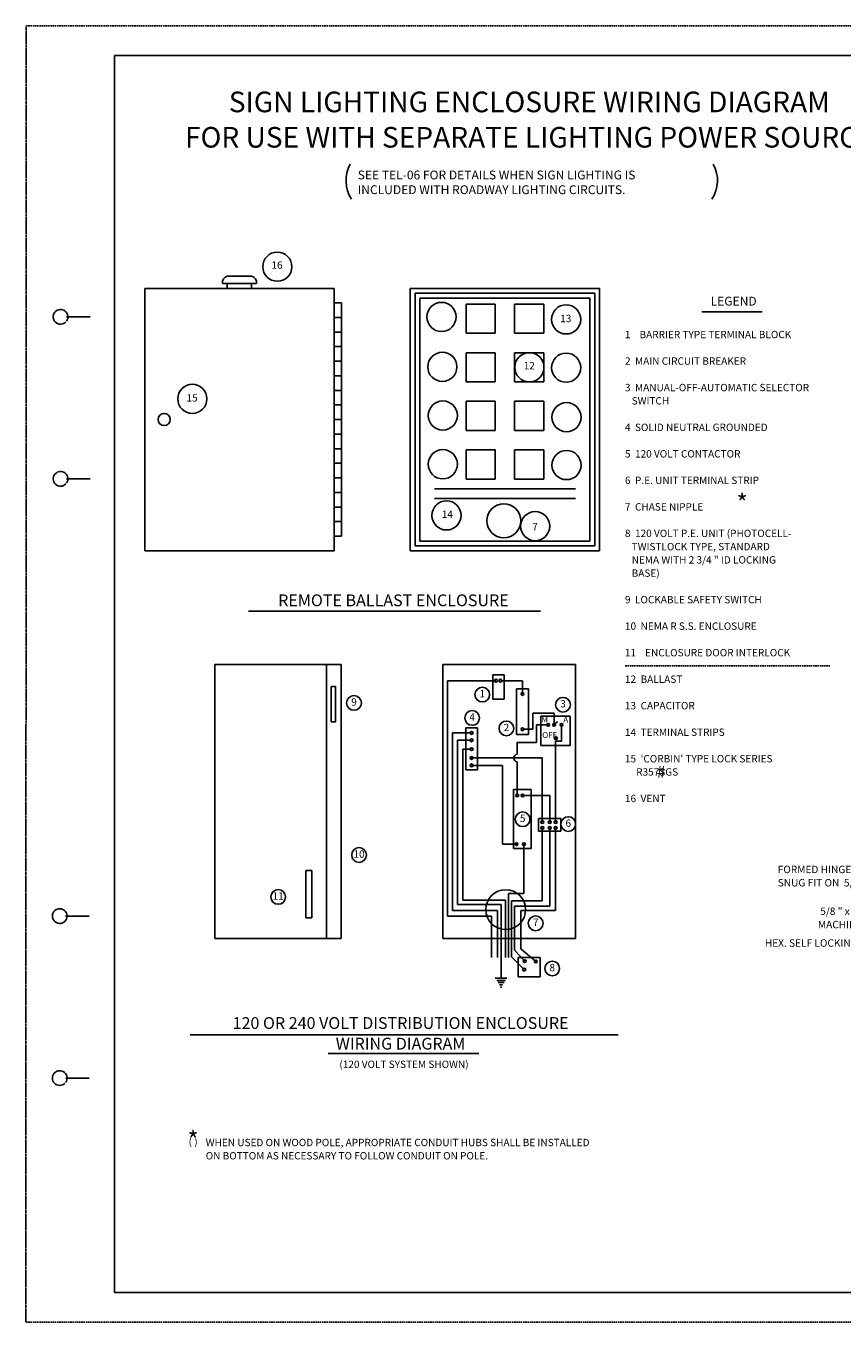
# Model space of a CAD drawing. Extents: x -77 to 603, y -47 to 393.
# Drawn here: x -77 to 200, y -47 to 393 of the extents above; entities that cross this region are included whole.
import ezdxf
from ezdxf.enums import TextEntityAlignment as Align

# ---------------------------------------------------------------- set-up
doc = ezdxf.new("R2010")
doc.units = 0
doc.linetypes.add('DASHED', pattern=[0.75, 0.5, -0.25])
doc.linetypes.add('HIDDEN', pattern=[0.375, 0.25, -0.125])
doc.layers.add('1', color=7, linetype='CONTINUOUS')
doc.layers.add('61', color=7, linetype='CONTINUOUS')
doc.styles.add('MONOTXT', font='MONOTXT', dxfattribs={"height": 0.2})
doc.styles.add('txt', font='TXT', dxfattribs={"height": 0.2})

msp = doc.modelspace()

# ---------------------------------------------------------------- linework, layer by layer
at = {"layer": '1', "color": 1, "linetype": 'HIDDEN'}
msp.add_line((-76.965083, 393.263833), (-77.025083, -46.776167), dxfattribs=at)
at = {"layer": '1', "color": 52, "linetype": 'CONTINUOUS'}
for p, q in [((-8.647833, 308.300833), (-0.397667, 308.300833)), ((27.652333, 304.175833), (-36.697833, 304.175833)), ((-36.697833, 304.175833), (-36.697833, 215.075833)), ((-10.297833, 305.825833), (1.252333, 305.825833)), ((-8.647833, 305.825833), (-8.647833, 304.175833)), ((-0.397667, 305.825833), (-0.397667, 304.175833)), ((27.652333, 215.075833), (27.652333, 304.175833)), ((117.795417, 304.175833), (53.445417, 304.175833)), ((53.445417, 304.175833), (53.445417, 215.075833)), ((117.795417, 215.075833), (117.795417, 304.175833)), ((55.095417, 302.525833), (55.095417, 216.725833)), ((116.145417, 302.525833), (55.095417, 302.525833)), ((56.745417, 300.875833), (56.745417, 218.375833)), ((114.495417, 300.875833), (56.745417, 300.875833)), ((114.495417, 218.375833), (114.495417, 300.875833)), ((116.145417, 216.725833), (116.145417, 302.525833)), ((30.127333, 299.225833), (27.652333, 299.225833)), ((30.127333, 299.225833), (30.127333, 220.025833)), ((82.320417, 298.813333), (72.420417, 298.813333)), ((72.420417, 298.813333), (72.420417, 288.913333)), ((82.320417, 298.813333), (82.320417, 288.913333)), ((98.820417, 298.813333), (88.920417, 298.813333)), ((88.920417, 288.913333), (88.920417, 298.813333)), ((98.820417, 288.913333), (98.820417, 298.813333)), ((30.127333, 294.275833), (27.652333, 294.275833)), ((30.127333, 289.325833), (27.652333, 289.325833)), ((82.320417, 288.913333), (72.420417, 288.913333)), ((98.820417, 288.913333), (88.920417, 288.913333)), ((30.127333, 284.375833), (27.652333, 284.375833)), ((82.320417, 282.313333), (72.420417, 282.313333)), ((72.420417, 282.313333), (72.420417, 272.413333)), ((82.320417, 282.313333), (82.320417, 272.413333)), ((98.820417, 282.313333), (88.920417, 282.313333)), ((88.920417, 272.413333), (88.920417, 282.313333)), ((98.820417, 272.413333), (98.820417, 282.313333)), ((30.127333, 279.425833), (27.652333, 279.425833)), ((30.127333, 274.475833), (27.652333, 274.475833)), ((30.127333, 269.525833), (27.652333, 269.525833)), ((82.320417, 272.413333), (72.420417, 272.413333)), ((98.820417, 272.413333), (88.920417, 272.413333)), ((30.127333, 264.575833), (27.652333, 264.575833)), ((82.320417, 265.813333), (72.420417, 265.813333)), ((72.420417, 265.813333), (72.420417, 255.913333)), ((82.320417, 265.813333), (82.320417, 255.913333)), ((98.820417, 265.813333), (88.920417, 265.813333)), ((88.920417, 255.913333), (88.920417, 265.813333)), ((98.820417, 255.913333), (98.820417, 265.813333)), ((30.127333, 259.625833), (27.652333, 259.625833)), ((82.320417, 255.913333), (72.420417, 255.913333)), ((98.820417, 255.913333), (88.920417, 255.913333)), ((30.127333, 254.675833), (27.652333, 254.675833)), ((30.127333, 249.725833), (27.652333, 249.725833)), ((82.320417, 249.313333), (72.420417, 249.313333)), ((72.420417, 249.313333), (72.420417, 239.413333)), ((82.320417, 249.313333), (82.320417, 239.413333)), ((98.820417, 249.313333), (88.920417, 249.313333)), ((88.920417, 239.413333), (88.920417, 249.313333)), ((98.820417, 239.413333), (98.820417, 249.313333)), ((30.127333, 244.775833), (27.652333, 244.775833)), ((30.127333, 239.825833), (27.652333, 239.825833)), ((82.320417, 239.413333), (72.420417, 239.413333)), ((98.820417, 239.413333), (88.920417, 239.413333)), ((30.127333, 234.875833), (27.652333, 234.875833)), ((109.545417, 236.113333), (61.695417, 236.113333)), ((30.127333, 229.925833), (27.652333, 229.925833)), ((109.545417, 232.813333), (61.695417, 232.813333)), ((30.127333, 224.975833), (27.652333, 224.975833)), ((27.652333, 220.025833), (30.127333, 220.025833)), ((55.095417, 216.725833), (116.145417, 216.725833)), ((56.745417, 218.375833), (114.495417, 218.375833)), ((-36.697833, 215.075833), (27.652333, 215.075833)), ((53.445417, 215.075833), (117.795417, 215.075833))]:
    msp.add_line(p, q, dxfattribs=at)
at = {"layer": '1', "color": 7, "linetype": 'CONTINUOUS'}
for p, q in [((152.51825, 296.198083), (172.998167, 296.198083)), ((-1.43475, 194.543583), (97.651917, 194.543583)), ((-21.304833, 50.726917), (124.093417, 50.726917)), ((25.5885, 44.40025), (76.718917, 44.40025))]:
    msp.add_line(p, q, dxfattribs=at)
at = {"layer": '1', "color": 253, "linetype": 'CONTINUOUS'}
for p, q in [((-12.925167, 176.480167), (30.074833, 176.480167)), ((-12.925167, 83.480167), (-12.925167, 176.480167)), ((25.074833, 176.480167), (25.074833, 83.480167)), ((30.074833, 176.480167), (30.074833, 83.480167)), ((64.574833, 176.480167), (64.574833, 83.480167)), ((64.574833, 176.480167), (109.574833, 176.480167)), ((109.574833, 176.480167), (109.574833, 83.480167)), ((81.574833, 172.980167), (81.574833, 164.730167)), ((81.574833, 172.980167), (85.324833, 172.980167)), ((85.324833, 172.980167), (85.324833, 164.730167)), ((26.574833, 168.980167), (26.574833, 156.980167)), ((26.574833, 168.980167), (28.074833, 168.980167)), ((28.074833, 168.980167), (28.074833, 156.980167)), ((66.074833, 170.980167), (66.074833, 90.980167)), ((66.074833, 170.980167), (82.574833, 170.980167)), ((84.074833, 170.980167), (91.574833, 170.980167)), ((89.574833, 168.230167), (89.574833, 152.730167)), ((89.574833, 168.230167), (93.574833, 168.230167)), ((91.574833, 170.980167), (91.574833, 166.480167)), ((93.574833, 168.230167), (93.574833, 152.730167)), ((81.574833, 164.730167), (85.324833, 164.730167)), ((95.074833, 154.480167), (95.074833, 159.980167)), ((95.074833, 159.980167), (102.324833, 159.980167)), ((97.824833, 158.980167), (97.824833, 148.980167)), ((97.824833, 158.980167), (107.824833, 158.980167)), ((102.324833, 159.980167), (102.324833, 155.980167)), ((107.824833, 158.980167), (107.824833, 148.980167)), ((26.574833, 156.980167), (28.074833, 156.980167)), ((72.324833, 154.980167), (72.324833, 140.730167)), ((72.324833, 154.980167), (76.324833, 154.980167)), ((76.324833, 154.980167), (76.324833, 140.730167)), ((91.574833, 154.480167), (95.074833, 154.480167)), ((100.324833, 155.980167), (96.324833, 155.980167)), ((96.324833, 155.980167), (96.324833, 149.980167)), ((104.824833, 155.980167), (104.824833, 150.480167)), ((67.824833, 92.980167), (67.824833, 153.230167)), ((74.324833, 153.230167), (67.824833, 153.230167)), ((69.574833, 94.980167), (69.574833, 150.730167)), ((74.324833, 150.730167), (69.574833, 150.730167)), ((89.574833, 152.730167), (93.574833, 152.730167)), ((96.324833, 149.980167), (89.824833, 149.980167)), ((89.824833, 149.980167), (89.824833, 145.980167)), ((104.824833, 150.480167), (102.824833, 150.480167)), ((102.824833, 150.480167), (102.824833, 122.980167)), ((71.324833, 96.480167), (71.324833, 147.730167)), ((74.324833, 147.730167), (71.324833, 147.730167)), ((97.824833, 148.980167), (107.824833, 148.980167)), ((98.324833, 144.730167), (74.324833, 144.730167)), ((74.324833, 142.230167), (84.824833, 142.230167)), ((84.824833, 142.230167), (84.824833, 115.480167)), ((89.824833, 143.480167), (89.824833, 131.980167)), ((98.324833, 122.980167), (98.324833, 144.730167)), ((72.324833, 140.730167), (76.324833, 140.730167)), ((88.574833, 133.980167), (88.574833, 113.980167)), ((88.574833, 133.980167), (94.574833, 133.980167)), ((94.574833, 133.980167), (94.574833, 113.980167)), ((100.824833, 131.980167), (91.574833, 131.980167)), ((100.824833, 122.980167), (100.824833, 131.980167)), ((98.324833, 120.980167), (98.324833, 96.230167)), ((100.824833, 120.980167), (100.824833, 94.480167)), ((102.824833, 120.980167), (102.824833, 92.980167)), ((89.574833, 115.480167), (84.824833, 115.480167)), ((92.074833, 98.730167), (92.074833, 115.480167)), ((88.574833, 113.980167), (94.574833, 113.980167)), ((18.074833, 106.480167), (18.074833, 90.480167)), ((18.074833, 106.480167), (20.074833, 106.480167)), ((20.074833, 106.480167), (20.074833, 90.480167)), ((86.824833, 98.730167), (86.824833, 76.980167)), ((86.824833, 98.730167), (92.074833, 98.730167)), ((83.074833, 92.980167), (67.824833, 92.980167)), ((84.324833, 94.980167), (69.574833, 94.980167)), ((85.824833, 96.480167), (71.324833, 96.480167)), ((83.074833, 92.980167), (83.074833, 76.980167)), ((84.324833, 94.980167), (84.324833, 69.980167)), ((85.824833, 96.480167), (85.824833, 76.980167)), ((98.324833, 96.230167), (87.824833, 96.230167)), ((87.824833, 96.230167), (87.824833, 77.230167)), ((100.824833, 94.480167), (88.824833, 94.480167)), ((88.824833, 94.480167), (88.824833, 79.480167)), ((102.824833, 92.980167), (91.074833, 92.980167)), ((91.074833, 92.980167), (91.074833, 79.980167)), ((18.074833, 90.480167), (20.074833, 90.480167)), ((66.074833, 90.980167), (81.074833, 90.980167)), ((81.074833, 90.980167), (81.074833, 76.980167)), ((30.074833, 83.480167), (-12.925167, 83.480167)), ((64.574833, 83.480167), (109.574833, 83.480167)), ((88.824833, 79.480167), (92.353417, 75.77225)), ((91.074833, 79.980167), (96.111417, 75.636833)), ((87.824833, 77.230167), (92.18775, 72.885667)), ((90.074833, 76.980167), (97.574833, 76.980167)), ((90.074833, 76.980167), (90.074833, 70.480167)), ((97.574833, 76.980167), (97.574833, 70.480167)), ((90.074833, 70.480167), (97.574833, 70.480167)), ((82.324833, 69.980167), (86.324833, 69.980167)), ((82.824833, 69.230167), (85.824833, 69.230167)), ((83.324833, 68.480167), (85.324833, 68.480167)), ((83.824833, 67.730167), (84.824833, 67.730167)), ((84.074833, 66.980167), (84.574833, 66.980167))]:
    msp.add_line(p, q, dxfattribs=at)
at = {"layer": '1', "color": 7, "linetype": 'DASHED'}
msp.add_line((126.504, 176.010333), (196.2305, 176.010333), dxfattribs=at)
at = {"layer": '1', "color": 7, "linetype": 'CONTINUOUS'}
msp.add_lwpolyline([(102.324833, 155.980167), (103.305, 156.98), (103.310922, 156.983768), (103.314981, 156.98409), (103.317704, 156.983423), (103.323119, 156.980183), (103.327087, 156.976268), (103.33455, 156.965299), (103.338998, 156.956165), (103.346042, 156.935197), (103.349192, 156.918574), (103.350028, 156.902575), (103.34944, 156.895202), (103.347147, 156.885367), (103.342997, 156.877472), (103.340167, 156.874417), (102.324833, 155.980167)], dxfattribs=at)
at = {"layer": '1', "color": 253, "linetype": 'CONTINUOUS'}
msp.add_lwpolyline([(97.074833, 119.89875), (97.074833, 124.14875), (104.574833, 124.14875), (104.574833, 119.89875), (97.074833, 119.89875)], close=True, dxfattribs=at)
at = {"layer": '1', "color": 52, "linetype": 'CONTINUOUS'}
for centre, radius in [((8.338179, 311.521563), 4.95), ((64.108454, 294.471288), 4.95), ((106.405792, 293.630612), 4.95), ((64.388542, 277.518775), 4.95), ((93.940592, 277.378663), 4.95), ((106.405792, 277.238687), 4.95), ((-20.517708, 266.642113), 4.95), ((64.528654, 260.986738), 4.95), ((106.545767, 260.426288), 4.95), ((-30.097746, 259.625763), 2.0625), ((64.528654, 244.454562), 4.95), ((106.545767, 244.174338), 4.95), ((65.789117, 227.08185), 4.95), ((85.257054, 225.260525), 5.775), ((95.901479, 223.4392), 4.95)]:
    msp.add_circle(centre, radius, dxfattribs=at)
at = {"layer": '1', "color": 253, "linetype": 'CONTINUOUS'}
for centre, radius in [((77.931167, 166.238167), 2.5), ((82.574833, 170.980167), 0.485374), ((84.074833, 170.980167), 0.485374), ((34.368917, 163.415583), 2.5), ((91.574833, 166.480167), 0.485374), ((105.339917, 162.810917), 2.5), ((74.505083, 158.340667), 2.5), ((86.124, 154.7645), 2.5), ((91.574833, 154.480167), 0.485374), ((100.324833, 155.980167), 0.485374), ((102.324833, 155.980167), 0.485374), ((104.824833, 155.980167), 0.485374), ((74.324833, 153.230167), 0.485374), ((74.324833, 150.730167), 0.485374), ((102.946167, 151.408167), 0.485374), ((102.946167, 151.408167), 0.337655), ((102.946167, 151.408167), 0.25), ((74.324833, 147.730167), 0.485374), ((74.324833, 144.730167), 0.485374), ((74.324833, 142.230167), 0.485374), ((89.824833, 131.980167), 0.485374), ((91.574833, 131.980167), 0.485374), ((91.635583, 123.919667), 2.5), ((98.324833, 122.980167), 0.485374), ((100.824833, 122.980167), 0.485374), ((102.824833, 122.980167), 0.485374), ((107.127417, 122.280583), 2.5), ((98.324833, 120.980167), 0.485374), ((100.824833, 120.980167), 0.485374), ((102.824833, 120.980167), 0.485374), ((89.574833, 115.480167), 0.485374), ((92.074833, 115.480167), 0.485374), ((36.093667, 111.799333), 2.5), ((8.641083, 97.565333), 2.5), ((85.88775, 93.250583), 6.75), ((96.060333, 88.6015), 2.5), ((92.353417, 75.77225), 0.485374), ((96.111417, 75.636833), 0.485374), ((101.68225, 73.2535), 2.5), ((92.18775, 72.885667), 0.485374)]:
    msp.add_circle(centre, radius, dxfattribs=at)
at = {"layer": '1', "color": 7, "linetype": 'CONTINUOUS'}
for centre, start, end in [((43.141788, 340.746003), 151.160428, 213.419569), ((146.329129, 340.746003), 326.580431, 28.839572)]:
    msp.add_arc(centre, 11.479173, start, end, dxfattribs=at)
at = {"layer": '1', "color": 52, "linetype": 'CONTINUOUS'}
for centre, start, end in [((-8.190478, 306.208417), 102.327775, 190.292089), ((-0.855014, 306.208417), 349.707911, 77.672225)]:
    msp.add_arc(centre, 2.141729, start, end, dxfattribs=at)
at = {"layer": '1', "color": 253, "linetype": 'CONTINUOUS'}
msp.add_arc((89.871144, 144.730167), 1.250858, 92.12175, 267.87825, dxfattribs=at)
at = {"layer": '61', "color": 1, "linetype": 'DASHED'}
for p, q in [((-76.965083, 393.263833), (603.054917, 393.263833)), ((603.034917, -46.756167), (-77.025083, -46.776167))]:
    msp.add_line(p, q, dxfattribs=at)
at = {"layer": '61', "color": 1, "linetype": 'CONTINUOUS'}
for p, q in [((592.074917, 383.263833), (-46.965083, 383.263833)), ((-46.965083, 383.263833), (-46.965083, -36.756167)), ((592.094917, -36.776167), (-46.965083, -36.756167))]:
    msp.add_line(p, q, dxfattribs=at)
at = {"layer": '61', "color": 2, "linetype": 'CONTINUOUS'}
for p, q in [((-63.245083, 294.503833), (-55.265083, 294.523833)), ((-63.265083, 239.503833), (-55.265083, 239.503833)), ((-63.545083, 91.083833), (-55.545083, 91.083833)), ((-63.525083, 36.063833), (-55.545083, 36.063833))]:
    msp.add_line(p, q, dxfattribs=at)
at = {"layer": '61', "color": 3, "linetype": 'CONTINUOUS'}
for centre, start, end in [((-65.267327, 294.505128), 323.130094, 316.232156), ((-65.267327, 239.505128), 323.130094, 315.375767), ((-65.547327, 91.065128), 322.671753, 321.716147), ((-65.547327, 36.065128), 323.130094, 312.314392)]:
    msp.add_arc(centre, 2.499998, start, end, dxfattribs=at)

# ---------------------------------------------------------------- texts
at = {"layer": '1', "color": 7, "linetype": 'CONTINUOUS'}
for s, height, style, p in [('SIGN LIGHTING ENCLOSURE WIRING DIAGRAM', 7, 'txt', (93.9225, 366.556083)), ('FOR USE WITH SEPARATE LIGHTING POWER SOURCE', 7, 'txt', (93.9225, 354.556083)), ('16', 2.5, 'MONOTXT', (8.24325, 311.73925)), ('LEGEND', 3, 'MONOTXT', (163.292, 299.42775)), ('13', 2.5, 'MONOTXT', (106.309583, 293.614417)), ('12', 2.5, 'MONOTXT', (93.883917, 277.585917)), ('15', 2.5, 'MONOTXT', (-20.582167, 266.668667)), ('*', 6, 'MONOTXT', (166.180417, 230.506833)), ('14', 2.5, 'MONOTXT', (66.072167, 227.159167)), ('7', 2.5, 'MONOTXT', (95.868167, 222.97075)), ('REMOTE BALLAST ENCLOSURE', 4, 'MONOTXT', (47.772417, 197.741583)), ('9', 2.5, 'MONOTXT', (34.378667, 163.415583)), ('#', 4, 'MONOTXT', (138.655583, 139.55275)), ('10', 2.5, 'MONOTXT', (36.093667, 111.799333)), ('11', 2.5, 'MONOTXT', (8.641083, 97.565333)), ('7', 2.5, 'MONOTXT', (96.060333, 88.6015)), ('8', 2.5, 'MONOTXT', (101.692083, 73.2535)), ('120 OR 240 VOLT DISTRIBUTION ENCLOSURE', 4, 'MONOTXT', (50.2, 54.226917)), ('WIRING DIAGRAM', 4, 'MONOTXT', (50.199917, 47.226917)), ('(120 VOLT SYSTEM SHOWN)', 2.5, 'MONOTXT', (51.3555, 40.416833)), ('*', 6, 'MONOTXT', (-20.264583, 14.258833)), ('( )', 2.5, 'MONOTXT', (-20.266667, 14.15775))]:
    msp.add_text(s, height=height, dxfattribs=dict(at, style=style)).set_placement(p, align=Align.MIDDLE)
at = {"layer": '1', "color": 7, "linetype": 'CONTINUOUS', "style": 'MONOTXT'}
for s, height, p in [('SEE TEL-06 FOR DETAILS WHEN SIGN LIGHTING IS', 3, (35.639917, 344.158833)), ('INCLUDED WITH ROADWAY LIGHTING CIRCUITS.', 3, (35.639917, 339.158833)), (' 1    BARRIER TYPE TERMINAL BLOCK', 2.5, (125.613167, 289.738833)), (' 2  MAIN CIRCUIT BREAKER', 2.5, (125.613167, 280.738833)), (' 3  MANUAL-OFF-AUTOMATIC SELECTOR', 2.5, (125.613167, 271.738833)), ('    SWITCH', 2.5, (125.613167, 267.238833)), (' 4  SOLID NEUTRAL GROUNDED', 2.5, (125.613167, 258.238833)), (' 5  120 VOLT CONTACTOR', 2.5, (125.613167, 249.238833)), (' 6  P.E. UNIT TERMINAL STRIP', 2.5, (125.613167, 240.238833)), (' 7  CHASE NIPPLE', 2.5, (125.613167, 231.238833)), (' 8  120 VOLT P.E. UNIT (PHOTOCELL-', 2.5, (125.613167, 222.238833)), ('    TWISTLOCK TYPE, STANDARD', 2.5, (125.613167, 217.738833)), ('    NEMA WITH 2 3/4 " ID LOCKING', 2.5, (125.613167, 213.238833)), ('    BASE)', 2.5, (125.613167, 208.738833)), (' 9  LOCKABLE SAFETY SWITCH', 2.5, (125.613167, 199.738833)), (' 10  NEMA R S.S. ENCLOSURE', 2.5, (125.613167, 190.738833)), (' 11    ENCLOSURE DOOR INTERLOCK', 2.5, (125.613167, 181.738833)), (' 12  BALLAST', 2.5, (125.613167, 172.738833)), (' 13  CAPACITOR', 2.5, (125.613167, 163.738833)), (' 14  TERMINAL STRIPS', 2.5, (125.613167, 154.738833)), (" 15  'CORBIN' TYPE LOCK SERIES", 2.5, (125.613167, 145.738833)), ('      R357SGS', 2.5, (125.613167, 141.238833)), (' 16  VENT', 2.5, (125.613167, 132.238833)), ('FORMED HINGE TO BE', 2.52, (178.25875, 108.153833)), ('SNUG FIT ON  5/8 " BOLT.', 2.52, (178.25875, 103.633833)), ('WHEN USED ON WOOD POLE, APPROPRIATE CONDUIT HUBS SHALL BE INSTALLED', 2.5, (-15.973083, 15.437333)), ('ON BOTTOM AS NECESSARY TO FOLLOW CONDUIT ON POLE.', 2.5, (-15.973083, 10.937333))]:
    msp.add_text(s, height=height, dxfattribs=at).set_placement(p, align=Align.TOP_LEFT)
at = {"layer": '1', "color": 253, "linetype": 'CONTINUOUS', "style": 'MONOTXT'}
for s, height, p in [('1', 2.5, (77.931167, 166.238167)), ('3', 2.5, (105.34975, 162.810917)), ('4', 2.5, (74.514917, 158.340667)), ('M', 2, (99.138167, 157.537833)), ('A', 2, (106.268583, 157.482083)), ('2', 2.5, (86.133833, 154.7645)), ('OFF', 2, (100.809333, 152.244)), ('5', 2.5, (91.645417, 123.919667)), ('6', 2.5, (107.137167, 122.280583))]:
    msp.add_text(s, height=height, dxfattribs=at).set_placement(p, align=Align.MIDDLE)
at = {"layer": '1', "color": 7, "linetype": 'CONTINUOUS', "style": 'MONOTXT'}
for s, p in [(' 5/8 " x 2 1/2 " HEX. HEAD', (191.90675, 91.4345)), ('MACHINE BOLT', (191.90675, 86.9145)), ('HEX. SELF LOCKING NUT', (173.879917, 80.642833))]:
    msp.add_text(s, height=2.52, dxfattribs=at).set_placement(p)

doc.saveas('drawing.dxf')
